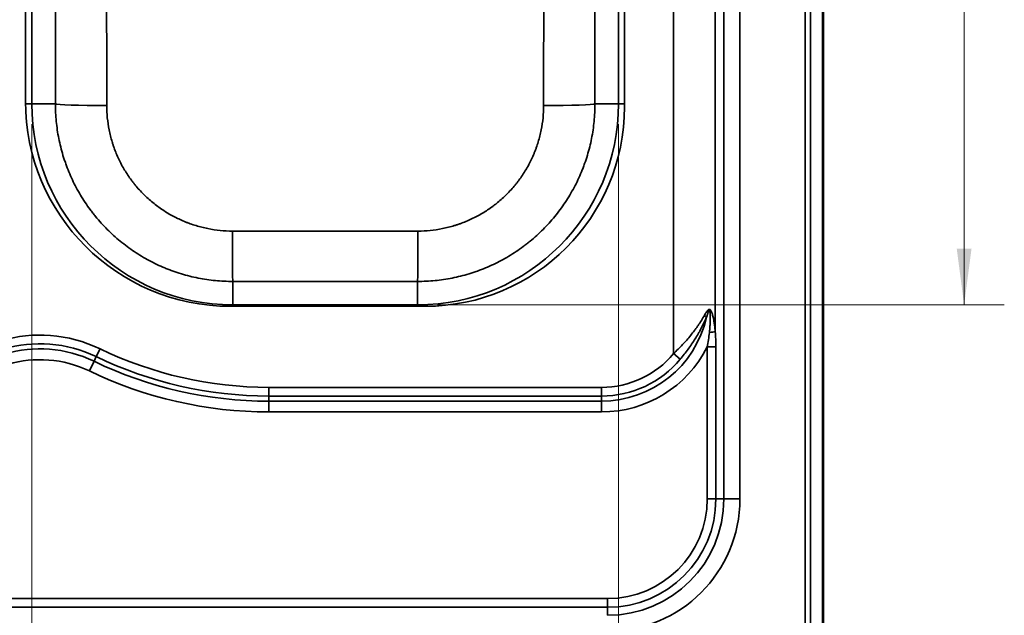
# Model space of a CAD drawing. Units: millimetres. Extents: x 0 to 420, y 0 to 297.
# Drawn here: x 140 to 189, y 53 to 83 of the extents above; entities that cross this region are included whole.
import ezdxf

# ---------------------------------------------------------------- set-up
doc = ezdxf.new("R2010")
doc.units = ezdxf.units.MM
doc.layers.add('1', color=7, linetype='Continuous', true_color=0xffffff)
doc.styles.add('Arial Unicode MS', font='ARIALUNI.TTF')
doc.dimstyles.get("Standard").update_dxf_attribs({"dimtxt": 0.18, "dimasz": 0.18, "dimexe": 0.18, "dimexo": 0.0625, "dimgap": 0.09, "dimtad": 0, "dimtih": 1, "dimtoh": 1, "dimdec": 4, "dimzin": 0, "dimdsep": 46, "dimtxsty": 'Standard', "dimcen": 0.09, "dimadec": 0, "dimazin": 0, "dimtfac": 1, "dimtdec": 4, "dimtofl": 0, "dimtmove": 0, "dimatfit": 3, "dimfxl": 1, "dimtolj": 1, "dimtzin": 0, "dimarcsym": 0})

# ---------------------------------------------------------------- blocks, each defined once
blk = doc.blocks.new('_U6')
at = {"layer": '1', "color": 18, "lineweight": 13}
for p, q in [((140.839999, 77.582738), (140.839999, 39.175518)), ((170.040004, 77.582738), (170.040004, 39.175518)), ((170.040004, 41.175518), (140.839999, 41.175518))]:
    blk.add_line(p, q, dxfattribs=at)
at = {"layer": '1', "color": 18, "lineweight": 70}
for points in [[(140.839999, 41.175518), (143.639997, 41.544145), (143.64, 40.806891)], [(170.040004, 41.175518), (167.240006, 40.806891), (167.240003, 41.544145)]]:
    blk.add_solid(points, dxfattribs=at)
at = {"layer": '1', "color": 18, "linetype": 'Continuous', "lineweight": 13, "insert": (152.783961, 41.59161), "char_height": 2.5, "attachment_point": 7, "line_spacing_factor": 1.069626, "style": 'Arial Unicode MS'}
blk.add_mtext('\\fArial Unicode MS|b0|i0;\\W1.0000;146', dxfattribs=at)
blk = doc.blocks.new('_U7')
at = {"layer": '1', "color": 18, "lineweight": 13}
for p, q in [((55.234144, 49.642738), (55.234144, 32.175518)), ((180.245859, 49.642738), (180.245859, 32.175518)), ((180.245859, 34.175518), (55.234144, 34.175518))]:
    blk.add_line(p, q, dxfattribs=at)
at = {"layer": '1', "color": 18, "lineweight": 70}
for points in [[(55.234144, 34.175518), (58.034142, 34.544145), (58.034145, 33.806891)], [(180.245859, 34.175518), (177.445861, 33.806891), (177.445858, 34.544145)]]:
    blk.add_solid(points, dxfattribs=at)
at = {"layer": '1', "color": 18, "linetype": 'Continuous', "lineweight": 13, "insert": (115.083961, 34.59161), "char_height": 2.5, "attachment_point": 7, "line_spacing_factor": 1.069626, "style": 'Arial Unicode MS'}
blk.add_mtext('\\fArial Unicode MS|b0|i0;\\W1.0000;625', dxfattribs=at)
blk = doc.blocks.new('_U10')
at = {"layer": '1', "color": 18, "lineweight": 13}
for p, q in [((161.040001, 127.78274), (189.247221, 127.78274)), ((187.247221, 127.78274), (187.247221, 68.582735)), ((161.040001, 68.582735), (189.247221, 68.582735))]:
    blk.add_line(p, q, dxfattribs=at)
at = {"layer": '1', "color": 18, "lineweight": 70}
for points in [[(187.247221, 127.78274), (187.615848, 124.982742), (186.878594, 124.982739)], [(187.247221, 68.582735), (186.878594, 71.382733), (187.615848, 71.382736)]]:
    blk.add_solid(points, dxfattribs=at)
at = {"layer": '1', "color": 18, "linetype": 'Continuous', "lineweight": 13, "insert": (187.076129, 95.506697), "char_height": 2.5, "attachment_point": 7, "rotation": 90, "line_spacing_factor": 1.069626, "style": 'Arial Unicode MS'}
blk.add_mtext('\\fArial Unicode MS|b0|i0;\\W1.0000;296', dxfattribs=at)

msp = doc.modelspace()

# ---------------------------------------------------------------- linework, layer by layer
at = {"layer": '1', "color": 154, "linetype": 'Continuous', "lineweight": 35}
for p, q in [((179.33231, 50.64274), (179.33231, 145.72274)), ((179.33231, 50.64274), (179.33231, 145.72274)), ((179.60101, 145.72274), (179.60101, 50.64274)), ((179.60101, 145.72274), (179.60101, 50.64274)), ((180.20485, 145.72274), (180.20485, 50.64274)), ((180.20485, 145.72274), (180.20485, 50.64274)), ((175.28801, 58.92274), (175.28801, 137.44274)), ((175.28801, 58.92274), (175.28801, 137.44274)), ((176.08475, 137.44274), (176.08475, 58.92274)), ((176.08475, 137.44274), (176.08475, 58.92274)), ((172.78231, 130.21045), (172.78231, 66.15503)), ((172.78231, 130.21045), (172.78231, 66.15503)), ((174.86077, 67.25612), (174.86077, 129.10936)), ((174.86077, 67.25612), (174.86077, 129.10936)), ((140.84, 117.78274), (140.84, 78.58274)), ((170.04, 78.58274), (170.04, 117.78274)), ((140.84, 78.58274), (140.52073, 78.58274)), ((140.84, 78.58274), (142.01161, 78.58286)), ((170.04, 78.58274), (168.8684, 78.58286)), ((170.04, 78.58274), (170.3399, 78.58274)), ((150.84, 68.58273), (150.84, 69.74847)), ((160.04, 68.58273), (160.04, 69.74847)), ((150.84, 68.58273), (150.84, 68.51273)), ((150.84, 68.58273), (160.04, 68.58273)), ((160.04, 68.58273), (160.04, 68.51273)), ((144.0436, 66.0052), (144.23146, 66.39534)), ((144.0436, 66.0052), (144.23146, 66.39534)), ((174.45663, 58.92274), (174.45663, 66.48861)), ((174.88964, 66.48861), (174.45663, 66.48861)), ((174.45663, 58.92274), (174.45663, 66.48861)), ((174.88964, 66.48861), (174.45663, 66.48861)), ((174.88964, 66.48861), (174.88964, 58.92274)), ((174.88964, 66.48861), (174.88964, 58.92274)), ((143.70045, 65.29255), (143.93339, 65.77632)), ((143.70045, 65.29255), (143.93339, 65.77632)), ((143.93339, 65.77632), (144.0436, 66.0052)), ((143.93339, 65.77632), (144.0436, 66.0052)), ((173.11485, 65.87768), (172.78231, 66.15503)), ((173.11485, 65.87768), (172.78231, 66.15503)), ((152.63263, 64.47804), (169.2, 64.47804)), ((152.63263, 64.04503), (152.63263, 64.47804)), ((152.63263, 64.47804), (169.2, 64.47804)), ((152.63263, 64.04503), (152.63263, 64.47804)), ((169.2, 64.04503), (169.2, 64.47804)), ((169.2, 64.04503), (169.2, 64.47804)), ((169.2, 64.04503), (152.63263, 64.04503)), ((152.63263, 63.791), (152.63263, 64.04503)), ((169.2, 64.04503), (152.63263, 64.04503)), ((152.63263, 63.791), (152.63263, 64.04503)), ((152.63263, 63.791), (169.2, 63.791)), ((152.63263, 63.25406), (152.63263, 63.791)), ((152.63263, 63.791), (169.2, 63.791)), ((152.63263, 63.25406), (152.63263, 63.791)), ((169.2, 63.791), (169.2, 64.04503)), ((169.2, 63.791), (169.2, 64.04503)), ((169.2, 63.25406), (169.2, 63.791)), ((169.2, 63.25406), (169.2, 63.791)), ((169.2, 63.25406), (152.63263, 63.25406)), ((169.2, 63.25406), (152.63263, 63.25406)), ((174.88964, 58.92274), (174.45663, 58.92274)), ((174.88964, 58.92274), (174.45663, 58.92274)), ((174.88964, 58.92274), (175.28801, 58.92274)), ((174.88964, 58.92274), (175.28801, 58.92274)), ((176.08475, 58.92274), (175.28801, 58.92274)), ((176.08475, 58.92274), (175.28801, 58.92274)), ((123.36289, 53.96611), (169.5, 53.96611)), ((123.36289, 53.96611), (169.5, 53.96611)), ((169.5, 53.5331), (169.5, 53.96611)), ((169.5, 53.5331), (169.5, 53.96611)), ((169.5, 53.5331), (123.36289, 53.5331)), ((169.5, 53.5331), (123.36289, 53.5331)), ((169.5, 53.5331), (169.5, 53.13473)), ((169.5, 53.5331), (169.5, 53.13473))]:
    msp.add_line(p, q, dxfattribs=at)
at = {"layer": '1', "color": 18, "linetype": 'Continuous', "lineweight": 35}
for p, q in [((180.24586, 50.64274), (180.24586, 145.72274)), ((180.24586, 50.64274), (180.24586, 145.72274)), ((140.5199, 117.65274), (140.5199, 78.71274)), ((140.5199, 117.65274), (140.5199, 78.71274)), ((170.3399, 78.43274), (170.3399, 117.93274)), ((170.3399, 78.43274), (170.3399, 117.93274)), ((150.7199, 68.51274), (160.4199, 68.51274)), ((150.7199, 68.51274), (160.4199, 68.51274))]:
    msp.add_line(p, q, dxfattribs=at)
for centre, radius, start, end in [((150.7199, 78.71274), 10.2, 180, 270), ((150.7199, 78.71274), 10.2, 180, 270), ((150.84, 78.58274), 10, 180, 270), ((160.04, 78.58274), 10, 270, 0), ((160.4199, 78.43274), 9.92, 270, 0), ((160.4199, 78.43274), 9.92, 270, 0)]:
    msp.add_arc(centre, radius, start, end, dxfattribs=at)
at = {"layer": '1', "color": 154, "linetype": 'Continuous', "lineweight": 35}
for centre, radius, start, end in [((169.2, 69.14274), 5.35174, 270, 347.290227), ((169.2, 69.14274), 5.35174, 270, 347.290227), ((141.24, 60.18274), 6.89531, 64.288518, 148.151794), ((141.24, 60.18274), 6.89531, 64.288518, 148.151794), ((141.24, 60.18274), 6.46229, 64.288518, 148.151794), ((141.24, 60.18274), 6.46229, 64.288518, 148.151794), ((141.24, 60.18274), 6.20826, 64.288518, 148.151794), ((141.24, 60.18274), 6.20826, 64.288518, 148.151794), ((152.63263, 83.84274), 19.36469, 244.288518, 270), ((152.63263, 83.84274), 19.36469, 244.288518, 270), ((169.2, 69.14274), 5.88868, 270, 333.210283), ((169.2, 69.14274), 5.88868, 270, 333.210283), ((141.24, 60.18274), 5.67132, 64.288518, 148.151794), ((141.24, 60.18274), 5.67132, 64.288518, 148.151794), ((152.63263, 83.84274), 20.05174, 244.288518, 270), ((152.63263, 83.84274), 20.05174, 244.288518, 270), ((152.63263, 83.84274), 19.79771, 244.288518, 270), ((152.63263, 83.84274), 19.79771, 244.288518, 270), ((169.2, 69.14274), 4.66469, 270, 320.171266), ((169.2, 69.14274), 4.66469, 270, 320.171266), ((169.2, 69.14274), 5.09771, 270, 320.171266), ((169.2, 69.14274), 5.09771, 270, 320.171266), ((152.63263, 83.84274), 20.58868, 244.288518, 270), ((152.63263, 83.84274), 20.58868, 244.288518, 270), ((169.5, 58.92274), 6.58475, 270, 0), ((169.5, 58.92274), 4.95662, 270, 0), ((169.5, 58.92274), 4.95662, 270, 0), ((169.5, 58.92274), 5.78801, 270, 0), ((169.5, 58.92274), 6.58475, 270, 0), ((169.5, 58.92274), 5.78801, 270, 0), ((169.5, 58.92274), 5.38964, 270, 0), ((169.5, 58.92274), 5.38964, 270, 0)]:
    msp.add_arc(centre, radius, start, end, dxfattribs=at)
for centre, major_axis, ratio, start_param, end_param in [((144.60913, 78.58286), (2.6, -0.00347), 0.030573, 3.1852461, 4.69554936), ((166.27087, 78.58282), (-2.6, -0.00351), 0.030573, 1.58763551, 3.09793879), ((150.84, 72.346), (-0.0007, 2.6), 0.00613, 1.60516063, 3.0979586), ((160.04, 72.346), (0.0007, 2.6), 0.00613, 3.18522671, 4.67802468), ((173.99821, 68.06056), (0.45685, -0.20319), 0.320573, 0.55607706, 0.94626115), ((173.99821, 68.06056), (0.45685, -0.20319), 0.320573, 0.55607706, 0.94626115), ((174.42776, 67.25612), (-0.49868, -0.03633), 0.124852, 1.84407405, 2.61343466), ((174.42776, 67.25612), (-0.49868, -0.03633), 0.124852, 1.84407405, 2.61343466)]:
    msp.add_ellipse(centre, major_axis=major_axis, ratio=ratio, start_param=start_param, end_param=end_param, dxfattribs=at)
for points, knots in [([(142.02713, 92.51755), (142.02672, 91.9368), (142.02626, 91.35608), (142.02526, 90.19469), (142.02418, 89.03334), (142.02297, 87.87207), (142.02171, 86.71083), (142.02106, 86.13022), (142.01971, 84.96902), (142.01902, 84.38844), (142.0176, 83.22728), (142.01688, 82.64671), (142.01467, 80.90503), (142.01316, 79.74393), (142.0116, 78.58286)], [0, 0, 0, 0, 0.125, 0.125, 0.25, 0.375, 0.375, 0.5, 0.5, 0.625, 0.625, 0.75, 0.75, 1, 1, 1, 1]), ([(144.54428, 92.47544), (144.54564, 91.89314), (144.54704, 91.31087), (144.54978, 90.14637), (144.55111, 89.56414), (144.55363, 88.39972), (144.55481, 87.81753), (144.55698, 86.65318), (144.55797, 86.07102), (144.55976, 84.90671), (144.56055, 84.32457), (144.56194, 83.1603), (144.56255, 82.57818), (144.56411, 80.83183), (144.56481, 79.66762), (144.56524, 78.50344)], [0, 0, 0, 0, 0.125, 0.125, 0.25, 0.25, 0.375, 0.375, 0.5, 0.5, 0.625, 0.625, 0.75, 0.75, 1, 1, 1, 1]), ([(166.31476, 78.5034), (166.3152, 79.66759), (166.3159, 80.83179), (166.31745, 82.57813), (166.31806, 83.16026), (166.31945, 84.32452), (166.32025, 84.90666), (166.32203, 86.07097), (166.32302, 86.65314), (166.32519, 87.8175), (166.32637, 88.3997), (166.32889, 89.56413), (166.33023, 90.14637), (166.33296, 91.31088), (166.33437, 91.89315), (166.33572, 92.47544)], [0, 0, 0, 0, 0.25, 0.25, 0.375, 0.375, 0.5, 0.5, 0.625, 0.625, 0.75, 0.75, 0.875, 0.875, 1, 1, 1, 1]), ([(168.8684, 78.58286), (168.86685, 79.74393), (168.86533, 80.90502), (168.86312, 82.64669), (168.8624, 83.22726), (168.86098, 84.38841), (168.86029, 84.969), (168.85895, 86.13019), (168.85829, 86.7108), (168.85703, 87.87205), (168.85643, 88.4527), (168.85529, 89.61402), (168.85474, 90.1947), (168.85374, 91.35609), (168.85328, 91.93681), (168.85287, 92.51755)], [0, 0, 0, 0, 0.25, 0.25, 0.375, 0.375, 0.5, 0.5, 0.625, 0.625, 0.75, 0.75, 0.875, 0.875, 1, 1, 1, 1]), ([(142.0116, 78.58286), (142.01147, 78.43706), (142.01841, 78.14668), (142.05003, 77.71471), (142.10258, 77.28627), (142.17589, 76.86134), (142.27, 76.43993), (142.34669, 76.16135), (142.40953, 75.95331), (142.44228, 75.84952), (142.47705, 75.74607), (142.50067, 75.67718), (142.51272, 75.64275), (142.57391, 75.47127), (142.67821, 75.20043), (142.85344, 74.80456), (143.04722, 74.41894), (143.25944, 74.0435), (143.49012, 73.67827), (143.65632, 73.44165), (143.7857, 73.26679), (143.82961, 73.20894), (143.89668, 73.12283), (143.91924, 73.09423), (143.96475, 73.03727), (144.07932, 72.89566), (144.29281, 72.64792), (144.59275, 72.33269), (144.90795, 72.03251), (145.12829, 71.84248), (145.35381, 71.65754), (145.46839, 71.56825), (145.7011, 71.3959), (145.93737, 71.22978), (146.30227, 70.99903), (146.67761, 70.78659), (147.06339, 70.59247), (147.3276, 70.47536), (147.52842, 70.39221), (147.6295, 70.3518), (147.73159, 70.31317), (147.79987, 70.28782), (147.83415, 70.27533), (148.00562, 70.21407), (148.28125, 70.12325), (148.69842, 70.00815), (149.11928, 69.91391), (149.54378, 69.84037), (149.97194, 69.78755), (150.40378, 69.75561), (150.69417, 69.74844), (150.84, 69.74847)], [0, 0, 0, 0, 0.03125, 0.0625, 0.09375, 0.125, 0.15625, 0.1875, 0.1875, 0.203125, 0.2109375, 0.2109375, 0.21875, 0.21875, 0.25, 0.28125, 0.3125, 0.34375, 0.375, 0.40625, 0.40625, 0.421875, 0.421875, 0.4296875, 0.4296875, 0.4375, 0.46875, 0.5, 0.53125, 0.5625, 0.5625, 0.59375, 0.59375, 0.625, 0.65625, 0.6875, 0.71875, 0.75, 0.75, 0.765625, 0.7734375, 0.7734375, 0.78125, 0.78125, 0.8125, 0.84375, 0.875, 0.90625, 0.9375, 0.96875, 1, 1, 1, 1]), ([(144.56524, 78.50344), (144.56532, 78.29707), (144.57563, 78.09246), (144.61599, 77.68658), (144.64604, 77.48533), (144.72575, 77.08616), (144.77542, 76.88824), (144.85002, 76.64299), (144.87334, 76.56957), (144.89809, 76.4964), (144.91491, 76.44767), (144.92348, 76.42332), (144.96703, 76.30205), (145.00413, 76.20629), (145.12207, 75.92269), (145.20954, 75.73852), (145.40182, 75.3798), (145.50664, 75.20525), (145.67701, 74.95071), (145.73599, 74.86707), (145.8278, 74.74348), (145.85896, 74.70259), (145.90655, 74.64172), (145.92256, 74.62151), (145.95484, 74.58125), (145.97109, 74.56124), (146.11842, 74.38212), (146.25662, 74.23008), (146.47469, 74.01264), (146.54917, 73.94194), (146.70173, 73.8041), (146.77983, 73.73695), (147.01954, 73.54096), (147.18446, 73.41927), (147.52415, 73.1932), (147.69893, 73.08884), (148.0583, 72.89731), (148.24288, 72.81016), (148.47987, 72.71222), (148.55144, 72.68366), (148.62372, 72.65636), (148.67207, 72.63844), (148.69633, 72.62961), (148.81772, 72.58631), (148.91529, 72.55421), (149.20929, 72.46537), (149.40704, 72.41607), (149.80598, 72.33692), (150.00717, 72.30706), (150.413, 72.26697), (150.61765, 72.25673), (150.8241, 72.25666)], [0, 0, 0, 0, 0.0625, 0.0625, 0.125, 0.125, 0.1875, 0.1875, 0.203125, 0.2109375, 0.2109375, 0.21875, 0.21875, 0.25, 0.25, 0.3125, 0.3125, 0.375, 0.375, 0.40625, 0.40625, 0.421875, 0.421875, 0.4296875, 0.4296875, 0.4375, 0.4375, 0.5, 0.5, 0.53125, 0.53125, 0.5625, 0.5625, 0.625, 0.625, 0.6875, 0.6875, 0.75, 0.75, 0.765625, 0.7734375, 0.7734375, 0.78125, 0.78125, 0.8125, 0.8125, 0.875, 0.875, 0.9375, 0.9375, 1, 1, 1, 1]), ([(160.04, 69.74847), (160.18583, 69.74844), (160.47627, 69.75561), (160.90831, 69.78757), (161.3368, 69.84045), (161.76176, 69.9141), (162.18319, 70.00854), (162.46176, 70.08547), (162.66979, 70.14847), (162.77358, 70.18131), (162.87703, 70.21616), (162.94592, 70.23984), (162.98034, 70.25191), (163.15179, 70.31324), (163.42257, 70.41775), (163.81836, 70.5933), (164.20388, 70.78738), (164.57919, 70.9999), (164.94429, 71.23087), (165.18082, 71.39727), (165.3556, 71.52679), (165.41342, 71.57075), (165.49949, 71.63789), (165.52808, 71.66048), (165.585, 71.70603), (165.72652, 71.82071), (165.97411, 72.03438), (166.28911, 72.33455), (166.58905, 72.64996), (166.77892, 72.87044), (166.96368, 73.09609), (167.05288, 73.21073), (167.22504, 73.44355), (167.39097, 73.67992), (167.62143, 74.04495), (167.83357, 74.42041), (168.02738, 74.80629), (168.14428, 75.07054), (168.22727, 75.27139), (168.26759, 75.37249), (168.30614, 75.47459), (168.33144, 75.54288), (168.34389, 75.57716), (168.40502, 75.74866), (168.49563, 76.02432), (168.61039, 76.44151), (168.7043, 76.86236), (168.77751, 77.28684), (168.82999, 77.71496), (168.86159, 78.14673), (168.86854, 78.43706), (168.8684, 78.58286)], [0, 0, 0, 0, 0.03125, 0.0625, 0.09375, 0.125, 0.15625, 0.1875, 0.1875, 0.203125, 0.2109375, 0.2109375, 0.21875, 0.21875, 0.25, 0.28125, 0.3125, 0.34375, 0.375, 0.40625, 0.40625, 0.421875, 0.421875, 0.4296875, 0.4296875, 0.4375, 0.46875, 0.5, 0.53125, 0.5625, 0.5625, 0.59375, 0.59375, 0.625, 0.65625, 0.6875, 0.71875, 0.75, 0.75, 0.765625, 0.7734375, 0.7734375, 0.78125, 0.78125, 0.8125, 0.84375, 0.875, 0.90625, 0.9375, 0.96875, 1, 1, 1, 1]), ([(160.05591, 72.25666), (160.26235, 72.25673), (160.46706, 72.26697), (160.87315, 72.3071), (161.07452, 72.33699), (161.47394, 72.41629), (161.67199, 72.4657), (161.91743, 72.53994), (161.99091, 72.56315), (162.06414, 72.58778), (162.1129, 72.60452), (162.13727, 72.61305), (162.25866, 72.6564), (162.35452, 72.69333), (162.63844, 72.81076), (162.82284, 72.89787), (163.18207, 73.08941), (163.35689, 73.19384), (163.61187, 73.36361), (163.69565, 73.42239), (163.81948, 73.5139), (163.86045, 73.54496), (163.92143, 73.59239), (163.94169, 73.60835), (163.98203, 73.64053), (164.00208, 73.65674), (164.1816, 73.80362), (164.4864, 74.07927), (164.76291, 74.38361), (164.92673, 74.58293), (164.95894, 74.62313), (165.02224, 74.70415), (165.05333, 74.74498), (165.14497, 74.8684), (165.20385, 74.95194), (165.37399, 75.20628), (165.47875, 75.38078), (165.67101, 75.73963), (165.75853, 75.92397), (165.85689, 76.16068), (165.88557, 76.23217), (165.91299, 76.30437), (165.93099, 76.35266), (165.93986, 76.37691), (165.98337, 76.4982), (166.01562, 76.59569), (166.10491, 76.88948), (166.15446, 77.0871), (166.23403, 77.48579), (166.26405, 77.68686), (166.30437, 78.09249), (166.31469, 78.29704), (166.31476, 78.5034)], [0, 0, 0, 0, 0.0625, 0.0625, 0.125, 0.125, 0.1875, 0.1875, 0.203125, 0.2109375, 0.2109375, 0.21875, 0.21875, 0.25, 0.25, 0.3125, 0.3125, 0.375, 0.375, 0.40625, 0.40625, 0.421875, 0.421875, 0.4296875, 0.4296875, 0.4375, 0.4375, 0.5, 0.5625, 0.5625, 0.578125, 0.578125, 0.59375, 0.59375, 0.625, 0.625, 0.6875, 0.6875, 0.75, 0.75, 0.765625, 0.7734375, 0.7734375, 0.78125, 0.78125, 0.8125, 0.8125, 0.875, 0.875, 0.9375, 0.9375, 1, 1, 1, 1]), ([(150.8241, 72.25666), (151.59341, 72.25641), (152.36272, 72.25621), (153.90136, 72.25595), (154.67068, 72.25588), (156.20933, 72.25588), (156.97865, 72.25595), (158.51728, 72.25621), (159.2866, 72.25641), (160.05591, 72.25666)], [0, 0, 0, 0, 0.25, 0.25, 0.5, 0.5, 0.75, 0.75, 1, 1, 1, 1]), ([(150.84, 69.74847), (151.60666, 69.74868), (152.37332, 69.74883), (153.90666, 69.74904), (154.67333, 69.74909), (156.20668, 69.74909), (156.97335, 69.74904), (158.50668, 69.74883), (159.27334, 69.74868), (160.04, 69.74847)], [0, 0, 0, 0, 0.25, 0.25, 0.5, 0.5, 0.75, 0.75, 1, 1, 1, 1]), ([(174.31818, 68.06056), (174.33467, 68.08991), (174.35126, 68.11897), (174.37663, 68.16172), (174.38517, 68.17582), (174.4025, 68.20363), (174.4113, 68.21733), (174.4293, 68.24415), (174.43849, 68.25724), (174.45268, 68.27609), (174.45749, 68.28225), (174.46728, 68.29423), (174.47227, 68.30006), (174.48241, 68.3112), (174.48757, 68.31653), (174.49814, 68.32657), (174.50355, 68.33127), (174.5119, 68.33771), (174.51473, 68.33975), (174.52048, 68.34358), (174.52628, 68.34713), (174.53218, 68.35006), (174.53816, 68.35263), (174.54119, 68.35374), (174.55033, 68.35646), (174.55643, 68.35743), (174.56556, 68.35747), (174.56861, 68.35725), (174.5747, 68.35632), (174.5777, 68.35561), (174.5836, 68.35375), (174.58651, 68.35259), (174.59223, 68.34984), (174.59507, 68.34825), (174.60333, 68.34293), (174.60855, 68.33868), (174.61603, 68.33149), (174.61846, 68.32895), (174.62323, 68.32363), (174.62556, 68.32085), (174.63235, 68.31227), (174.63662, 68.30622), (174.64477, 68.29362), (174.64866, 68.28708), (174.65612, 68.27359), (174.65971, 68.26665), (174.66662, 68.25245), (174.66996, 68.24519), (174.67481, 68.23411), (174.6764, 68.23038), (174.67953, 68.2229), (174.68106, 68.21914), (174.6886, 68.20025), (174.69423, 68.18488), (174.70491, 68.15375), (174.70996, 68.13799), (174.71961, 68.10619), (174.72422, 68.09014), (174.73749, 68.04164), (174.74563, 68.00885), (174.76089, 67.94258), (174.768, 67.90911), (174.77808, 67.85849), (174.78133, 67.84155), (174.78766, 67.80755), (174.79073, 67.79051), (174.79965, 67.73935), (174.80524, 67.70515), (174.82108, 67.60232), (174.8304, 67.53346), (174.84705, 67.3952), (174.85436, 67.32579), (174.86077, 67.25612)], [0, 0, 0, 0, 0.0625, 0.0625, 0.09375, 0.09375, 0.125, 0.125, 0.15625, 0.15625, 0.171875, 0.171875, 0.1875, 0.1875, 0.203125, 0.203125, 0.21875, 0.21875, 0.2265625, 0.2265625, 0.234375, 0.2421875, 0.2421875, 0.25, 0.25, 0.265625, 0.265625, 0.2734375, 0.2734375, 0.28125, 0.28125, 0.2890625, 0.2890625, 0.296875, 0.296875, 0.3125, 0.3125, 0.3203125, 0.3203125, 0.328125, 0.328125, 0.34375, 0.34375, 0.359375, 0.359375, 0.375, 0.375, 0.390625, 0.390625, 0.3984375, 0.3984375, 0.40625, 0.40625, 0.4375, 0.4375, 0.46875, 0.46875, 0.5, 0.5, 0.5625, 0.5625, 0.625, 0.625, 0.65625, 0.65625, 0.6875, 0.6875, 0.75, 0.75, 0.875, 0.875, 1, 1, 1, 1]), ([(174.31818, 68.06056), (174.33467, 68.08991), (174.35126, 68.11897), (174.37663, 68.16172), (174.38517, 68.17582), (174.4025, 68.20363), (174.4113, 68.21733), (174.4293, 68.24415), (174.43849, 68.25724), (174.45268, 68.27609), (174.45749, 68.28225), (174.46728, 68.29423), (174.47227, 68.30006), (174.48241, 68.3112), (174.48757, 68.31653), (174.49814, 68.32657), (174.50355, 68.33127), (174.5119, 68.33771), (174.51473, 68.33975), (174.52048, 68.34358), (174.52628, 68.34713), (174.53218, 68.35006), (174.53816, 68.35263), (174.54119, 68.35374), (174.55033, 68.35646), (174.55643, 68.35743), (174.56556, 68.35747), (174.56861, 68.35725), (174.5747, 68.35632), (174.5777, 68.35561), (174.5836, 68.35375), (174.58651, 68.35259), (174.59223, 68.34984), (174.59507, 68.34825), (174.60333, 68.34293), (174.60855, 68.33868), (174.61603, 68.33149), (174.61846, 68.32895), (174.62323, 68.32363), (174.62556, 68.32085), (174.63235, 68.31227), (174.63662, 68.30622), (174.64477, 68.29362), (174.64866, 68.28708), (174.65612, 68.27359), (174.65971, 68.26665), (174.66662, 68.25245), (174.66996, 68.24519), (174.67481, 68.23411), (174.6764, 68.23038), (174.67953, 68.2229), (174.68106, 68.21914), (174.6886, 68.20025), (174.69423, 68.18488), (174.70491, 68.15375), (174.70996, 68.13799), (174.71961, 68.10619), (174.72422, 68.09014), (174.73749, 68.04164), (174.74563, 68.00885), (174.76089, 67.94258), (174.768, 67.90911), (174.77808, 67.85849), (174.78133, 67.84155), (174.78766, 67.80755), (174.79073, 67.79051), (174.79965, 67.73935), (174.80524, 67.70515), (174.82108, 67.60232), (174.8304, 67.53346), (174.84705, 67.3952), (174.85436, 67.32579), (174.86077, 67.25612)], [0, 0, 0, 0, 0.0625, 0.0625, 0.09375, 0.09375, 0.125, 0.125, 0.15625, 0.15625, 0.171875, 0.171875, 0.1875, 0.1875, 0.203125, 0.203125, 0.21875, 0.21875, 0.2265625, 0.2265625, 0.234375, 0.2421875, 0.2421875, 0.25, 0.25, 0.265625, 0.265625, 0.2734375, 0.2734375, 0.28125, 0.28125, 0.2890625, 0.2890625, 0.296875, 0.296875, 0.3125, 0.3125, 0.3203125, 0.3203125, 0.328125, 0.328125, 0.34375, 0.34375, 0.359375, 0.359375, 0.375, 0.375, 0.390625, 0.390625, 0.3984375, 0.3984375, 0.40625, 0.40625, 0.4375, 0.4375, 0.46875, 0.46875, 0.5, 0.5, 0.5625, 0.5625, 0.625, 0.625, 0.65625, 0.65625, 0.6875, 0.6875, 0.75, 0.75, 0.875, 0.875, 1, 1, 1, 1]), ([(174.56671, 67.20597), (174.57362, 67.26813), (174.57981, 67.33035), (174.59067, 67.4549), (174.59534, 67.51723), (174.60107, 67.61083), (174.60277, 67.64205), (174.60571, 67.70452), (174.60695, 67.73578), (174.60891, 67.79831), (174.60964, 67.82955), (174.6105, 67.89194), (174.61064, 67.9231), (174.61019, 67.98532), (174.60961, 68.01638), (174.60801, 68.06286), (174.60735, 68.07834), (174.60571, 68.10924), (174.60474, 68.12466), (174.60297, 68.14775), (174.60232, 68.15544), (174.6009, 68.17078), (174.60012, 68.17846), (174.5984, 68.19372), (174.59746, 68.20131), (174.59537, 68.2164), (174.59421, 68.22389), (174.5916, 68.23873), (174.59014, 68.24608), (174.58759, 68.25692), (174.58667, 68.2605), (174.58467, 68.26758), (174.58358, 68.27108), (174.58118, 68.27782), (174.57987, 68.28108), (174.57764, 68.28569), (174.57685, 68.28719), (174.57516, 68.29005), (174.57425, 68.29143), (174.57229, 68.29397), (174.57124, 68.29512), (174.569, 68.29711), (174.56779, 68.29794), (174.56591, 68.29883), (174.56526, 68.29907), (174.56394, 68.29942), (174.56327, 68.29954), (174.56125, 68.29968), (174.55989, 68.29952), (174.55717, 68.29872), (174.55585, 68.29811), (174.55328, 68.29656), (174.55203, 68.29562), (174.54838, 68.29246), (174.54615, 68.28996), (174.54192, 68.28458), (174.53991, 68.28167), (174.53605, 68.27559), (174.53421, 68.27246), (174.5289, 68.26287), (174.5256, 68.25623), (174.51927, 68.24268), (174.51624, 68.23576), (174.51034, 68.22176), (174.50747, 68.21467), (174.50187, 68.20041), (174.49912, 68.19324), (174.49101, 68.17161), (174.48577, 68.15706), (174.47545, 68.12783), (174.47038, 68.11315), (174.46032, 68.08371), (174.45533, 68.06896), (174.44042, 68.02462), (174.43054, 67.99497), (174.42061, 67.96529)], [0, 0, 0, 0, 0.125, 0.125, 0.25, 0.25, 0.3125, 0.3125, 0.375, 0.375, 0.4375, 0.4375, 0.5, 0.5, 0.5625, 0.5625, 0.59375, 0.59375, 0.625, 0.625, 0.640625, 0.640625, 0.65625, 0.65625, 0.671875, 0.671875, 0.6875, 0.6875, 0.703125, 0.703125, 0.7109375, 0.7109375, 0.71875, 0.71875, 0.7265625, 0.7265625, 0.73046875, 0.73046875, 0.734375, 0.734375, 0.73828125, 0.73828125, 0.7421875, 0.7421875, 0.74414062, 0.74414062, 0.74609375, 0.74609375, 0.75, 0.75, 0.75390625, 0.75390625, 0.7578125, 0.7578125, 0.765625, 0.765625, 0.7734375, 0.7734375, 0.78125, 0.78125, 0.796875, 0.796875, 0.8125, 0.8125, 0.828125, 0.828125, 0.84375, 0.84375, 0.875, 0.875, 0.90625, 0.90625, 0.9375, 0.9375, 1, 1, 1, 1]), ([(174.56671, 67.20597), (174.57362, 67.26813), (174.57981, 67.33035), (174.59067, 67.4549), (174.59534, 67.51723), (174.60107, 67.61083), (174.60277, 67.64205), (174.60571, 67.70452), (174.60695, 67.73578), (174.60891, 67.79831), (174.60964, 67.82955), (174.6105, 67.89194), (174.61064, 67.9231), (174.61019, 67.98532), (174.60961, 68.01638), (174.60801, 68.06286), (174.60735, 68.07834), (174.60571, 68.10924), (174.60474, 68.12466), (174.60297, 68.14775), (174.60232, 68.15544), (174.6009, 68.17078), (174.60012, 68.17846), (174.5984, 68.19372), (174.59746, 68.20131), (174.59537, 68.2164), (174.59421, 68.22389), (174.5916, 68.23873), (174.59014, 68.24608), (174.58759, 68.25692), (174.58667, 68.2605), (174.58467, 68.26758), (174.58358, 68.27108), (174.58118, 68.27782), (174.57987, 68.28108), (174.57764, 68.28569), (174.57685, 68.28719), (174.57516, 68.29005), (174.57425, 68.29143), (174.57229, 68.29397), (174.57124, 68.29512), (174.569, 68.29711), (174.56779, 68.29794), (174.56591, 68.29883), (174.56526, 68.29907), (174.56394, 68.29942), (174.56327, 68.29954), (174.56125, 68.29968), (174.55989, 68.29952), (174.55717, 68.29872), (174.55585, 68.29811), (174.55328, 68.29656), (174.55203, 68.29562), (174.54838, 68.29246), (174.54615, 68.28996), (174.54192, 68.28458), (174.53991, 68.28167), (174.53605, 68.27559), (174.53421, 68.27246), (174.5289, 68.26287), (174.5256, 68.25623), (174.51927, 68.24268), (174.51624, 68.23576), (174.51034, 68.22176), (174.50747, 68.21467), (174.50187, 68.20041), (174.49912, 68.19324), (174.49101, 68.17161), (174.48577, 68.15706), (174.47545, 68.12783), (174.47038, 68.11315), (174.46032, 68.08371), (174.45533, 68.06896), (174.44042, 68.02462), (174.43054, 67.99497), (174.42061, 67.96529)], [0, 0, 0, 0, 0.125, 0.125, 0.25, 0.25, 0.3125, 0.3125, 0.375, 0.375, 0.4375, 0.4375, 0.5, 0.5, 0.5625, 0.5625, 0.59375, 0.59375, 0.625, 0.625, 0.640625, 0.640625, 0.65625, 0.65625, 0.671875, 0.671875, 0.6875, 0.6875, 0.703125, 0.703125, 0.7109375, 0.7109375, 0.71875, 0.71875, 0.7265625, 0.7265625, 0.73046875, 0.73046875, 0.734375, 0.734375, 0.73828125, 0.73828125, 0.7421875, 0.7421875, 0.74414062, 0.74414062, 0.74609375, 0.74609375, 0.75, 0.75, 0.75390625, 0.75390625, 0.7578125, 0.7578125, 0.765625, 0.765625, 0.7734375, 0.7734375, 0.78125, 0.78125, 0.796875, 0.796875, 0.8125, 0.8125, 0.828125, 0.828125, 0.84375, 0.84375, 0.875, 0.875, 0.90625, 0.90625, 0.9375, 0.9375, 1, 1, 1, 1]), ([(172.78231, 66.15503), (172.85967, 66.22846), (172.93553, 66.30239), (173.08413, 66.45151), (173.15688, 66.52669), (173.29918, 66.67855), (173.36873, 66.75521), (173.50454, 66.91022), (173.5708, 66.98856), (173.69993, 67.1471), (173.7628, 67.2273), (173.85448, 67.34914), (173.8846, 67.39001), (173.92911, 67.45173), (173.94382, 67.47236), (173.97296, 67.51366), (173.9874, 67.53435), (174.05887, 67.63796), (174.11386, 67.72143), (174.2194, 67.88981), (174.26995, 67.97471), (174.31818, 68.06056)], [0, 0, 0, 0, 0.125, 0.125, 0.25, 0.25, 0.375, 0.375, 0.5, 0.5, 0.625, 0.625, 0.6875, 0.6875, 0.71875, 0.71875, 0.75, 0.75, 0.875, 0.875, 1, 1, 1, 1]), ([(172.78231, 66.15503), (172.85967, 66.22846), (172.93553, 66.30239), (173.08413, 66.45151), (173.15688, 66.52669), (173.29918, 66.67855), (173.36873, 66.75521), (173.50454, 66.91022), (173.5708, 66.98856), (173.69993, 67.1471), (173.7628, 67.2273), (173.85448, 67.34914), (173.8846, 67.39001), (173.92911, 67.45173), (173.94382, 67.47236), (173.97296, 67.51366), (173.9874, 67.53435), (174.05887, 67.63796), (174.11386, 67.72143), (174.2194, 67.88981), (174.26995, 67.97471), (174.31818, 68.06056)], [0, 0, 0, 0, 0.125, 0.125, 0.25, 0.25, 0.375, 0.375, 0.5, 0.5, 0.625, 0.625, 0.6875, 0.6875, 0.71875, 0.71875, 0.75, 0.75, 0.875, 0.875, 1, 1, 1, 1]), ([(174.42061, 67.96529), (174.38111, 67.87263), (174.33951, 67.78071), (174.25228, 67.59807), (174.20664, 67.50735), (174.13519, 67.37205), (174.11087, 67.32707), (174.06125, 67.2374), (174.036, 67.19279), (173.95896, 67.05966), (173.90587, 66.97181), (173.79632, 66.7978), (173.73986, 66.71164), (173.62361, 66.54091), (173.56383, 66.45634), (173.44103, 66.28867), (173.378, 66.20556), (173.24878, 66.04068), (173.18258, 65.95889), (173.11485, 65.87768)], [0, 0, 0, 0, 0.125, 0.125, 0.25, 0.25, 0.3125, 0.3125, 0.375, 0.375, 0.5, 0.5, 0.625, 0.625, 0.75, 0.75, 0.875, 0.875, 1, 1, 1, 1]), ([(174.42061, 67.96529), (174.38111, 67.87263), (174.33951, 67.78071), (174.25228, 67.59807), (174.20664, 67.50735), (174.13519, 67.37205), (174.11087, 67.32707), (174.06125, 67.2374), (174.036, 67.19279), (173.95896, 67.05966), (173.90587, 66.97181), (173.79632, 66.7978), (173.73986, 66.71164), (173.62361, 66.54091), (173.56383, 66.45634), (173.44103, 66.28867), (173.378, 66.20556), (173.24878, 66.04068), (173.18258, 65.95889), (173.11485, 65.87768)], [0, 0, 0, 0, 0.125, 0.125, 0.25, 0.25, 0.3125, 0.3125, 0.375, 0.375, 0.5, 0.5, 0.625, 0.625, 0.75, 0.75, 0.875, 0.875, 1, 1, 1, 1]), ([(174.45663, 66.48861), (174.48012, 66.60756), (174.50096, 66.72682), (174.53758, 66.96594), (174.55337, 67.0858), (174.56671, 67.20597)], [0, 0, 0, 0, 0.5, 0.5, 1, 1, 1, 1]), ([(174.45663, 66.48861), (174.48012, 66.60756), (174.50096, 66.72682), (174.53758, 66.96594), (174.55337, 67.0858), (174.56671, 67.20597)], [0, 0, 0, 0, 0.5, 0.5, 1, 1, 1, 1]), ([(174.86077, 67.25612), (174.87004, 67.12887), (174.87725, 67.00131), (174.88704, 66.7455), (174.88964, 66.61725), (174.88964, 66.48861)], [0, 0, 0, 0, 0.5, 0.5, 1, 1, 1, 1]), ([(174.86077, 67.25612), (174.87004, 67.12887), (174.87725, 67.00131), (174.88704, 66.7455), (174.88964, 66.61725), (174.88964, 66.48861)], [0, 0, 0, 0, 0.5, 0.5, 1, 1, 1, 1])]:
    msp.add_open_spline(points, degree=3, knots=knots, dxfattribs=at)

# ---------------------------------------------------------------- dimensions: what is measured, and where the dimension line sits
at = {"layer": '1', "color": 18, "linetype": 'Continuous', "lineweight": 13}
for base, p1, p2, angle, override, picture, middle in [((187.24722, 68.58273), (160.04, 127.78274), (160.04, 68.58273), 90, {"dimtxt": 2.5, "dimasz": 2.8, "dimexe": 2, "dimexo": 1, "dimgap": 1.25, "dimtad": 1, "dimtih": 0, "dimtoh": 0, "dimdec": 3, "dimlfac": 5, "dimzin": 8, "dimdsep": 44, "dimlunit": 2, "dimtxsty": 'Arial Unicode MS', "dimsah": 1, "dimse1": 0, "dimse2": 0, "dimsd1": 0, "dimsd2": 0, "dimclrd": 18, "dimclre": 18, "dimclrt": 18, "dimtol": 0, "dimtm": -0.1, "dimtfac": 0.48, "dimtdec": 2, "dimtofl": 1, "dimtmove": 0, "dimtzin": 8, "dimlwd": 13, "dimlwe": 13}, '_U10', (187.24722, 98.18274)), ((180.24586, 34.17552), (55.23414, 74.42723), (180.24586, 98.18274), 180, {"dimtxt": 2.5, "dimasz": 2.8, "dimexe": 2, "dimexo": 1, "dimgap": 1.25, "dimtad": 1, "dimtih": 0, "dimtoh": 0, "dimdec": 0, "dimlfac": 5, "dimzin": 8, "dimdsep": 44, "dimlunit": 2, "dimtxsty": 'Arial Unicode MS', "dimsah": 1, "dimse1": 0, "dimse2": 0, "dimsd1": 0, "dimsd2": 0, "dimclrd": 18, "dimclre": 18, "dimclrt": 18, "dimtol": 0, "dimtm": -0.1, "dimtfac": 0.48, "dimtdec": 2, "dimtofl": 1, "dimtmove": 0, "dimtzin": 8, "dimlwd": 13, "dimlwe": 13}, '_U7', (117.74, 34.17552))]:
    dim = msp.add_linear_dim(base=base, p1=p1, p2=p2, angle=angle, dimstyle='Standard', override=override, dxfattribs=at)
    dim.commit()
    dim.dimension.update_dxf_attribs({"geometry": picture, "text_midpoint": middle, "dimtype": 160})
dim = msp.add_linear_dim(base=(140.84, 41.17552), p1=(170.04, 78.58274), p2=(140.84, 78.58274), dimstyle='Standard', override={"dimtxt": 2.5, "dimasz": 2.8, "dimexe": 2, "dimexo": 1, "dimgap": 1.25, "dimtad": 1, "dimtih": 1, "dimtoh": 0, "dimdec": 3, "dimlfac": 5, "dimzin": 8, "dimdsep": 44, "dimlunit": 2, "dimtxsty": 'Arial Unicode MS', "dimsah": 1, "dimse1": 0, "dimse2": 0, "dimsd1": 0, "dimsd2": 0, "dimclrd": 18, "dimclre": 18, "dimclrt": 18, "dimtol": 0, "dimtm": -0.1, "dimtfac": 0.48, "dimtdec": 2, "dimtofl": 1, "dimtmove": 0, "dimtzin": 8, "dimlwd": 13, "dimlwe": 13}, dxfattribs=at)
dim.commit()
dim.dimension.update_dxf_attribs({"geometry": '_U6', "text_midpoint": (155.44, 41.17552), "dimtype": 160})

doc.saveas('drawing.dxf')
